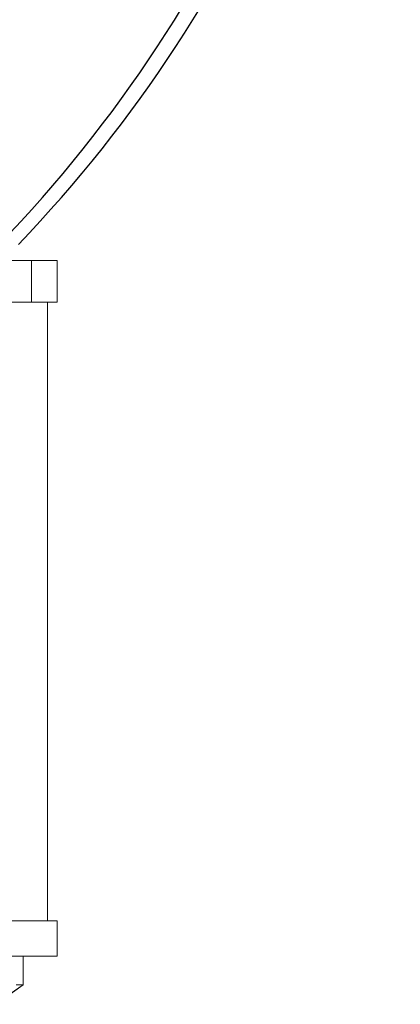
# Model space of a CAD drawing. Extents: x 235584 to 319684, y -159943 to -100543.
# Drawn here: x 275803 to 275929, y -125008 to -124682 of the extents above; entities that cross this region are included whole.
import ezdxf

# ---------------------------------------------------------------- set-up
doc = ezdxf.new("R2010")
doc.units = 0
doc.header["$LTSCALE"] = 100
doc.header["$MEASUREMENT"] = 0
doc.layers.add('GRE', color=3, linetype='CONTINUOUS')
doc.layers.add('무대조명LIGHT', color=7, linetype='CONTINUOUS')

# ---------------------------------------------------------------- blocks, each defined once
blk = doc.blocks.new('A$C38402317')
at = {"layer": '무대조명LIGHT', "color": 7, "lineweight": 0}
for p, q in [((2616, 2953.1), (2017.3, 2953.1)), ((2616, 2953.1), (2017.3, 2953.1)), ((2531, 2953.1), (2317.9, 2953.1)), ((2317.9, 2953.1), (2531, 2953.1)), ((2531, 2814.6), (2531, 2953.1)), ((2531, 2953.1), (2531, 2814.6)), ((2616, 2953.1), (2616, 2952.7)), ((2616, 2814.6), (2616, 2953.1)), ((2616, 2814.6), (2616, 2953.1)), ((2584.1, 2814.6), (2006.3, 2814.6)), ((2006.3, 2814.6), (2584.1, 2814.6)), ((2017.3, 2814.6), (2616, 2814.6)), ((2616, 2814.6), (2017.3, 2814.6)), ((2531, 2814.6), (2317.9, 2814.6)), ((2317.9, 2814.6), (2531, 2814.6)), ((2584.1, 2814.6), (2584.1, 767.1)), ((2584.1, 2814.6), (2584.1, 767.1)), ((2006.3, 767.1), (2584.1, 767.1)), ((2584.1, 767.1), (2006.3, 767.1)), ((2017.3, 767.1), (2616, 767.1)), ((2017.3, 767.1), (2616, 767.1)), ((2616, 767.1), (2616, 649.9)), ((2616, 767.1), (2616, 649.9)), ((2616, 649.9), (2017.3, 649.9)), ((2017.3, 649.9), (2616, 649.9)), ((2471.6, 649.9), (2496, 649.9)), ((2496, 649.9), (2471.6, 649.9)), ((2496, 649.9), (2504.1, 649.9)), ((2504.1, 649.9), (2496, 649.9)), ((2504.1, 649.9), (2504.1, 554.3)), ((2616, 649.9), (2616, 649.6)), ((2504.1, 554.3), (2409.8, 490.2)), ((2504.1, 554.3), (2412.9, 490.2)), ((2480.1, 554.3), (2498.2, 554.3)), ((2498.2, 554.3), (2480.1, 554.3)), ((2498.2, 554.3), (2504.1, 554.3)), ((2504.1, 554.3), (2498.2, 554.3))]:
    blk.add_line(p, q, dxfattribs=at)
blk = doc.blocks.new('12')
at = {"layer": 'GRE', "color": 1, "ltscale": 100}
for centre, radius, start, end in [((2275.0172, 3208.4084), 4.5316, 316.0463, 358.2999), ((2275.0531, 3208.4144), 4.5559, 316.2352, 358.2429)]:
    blk.add_arc(centre, radius, start, end, dxfattribs=at)
at = {"layer": 'GRE', "color": 1, "ltscale": 100, "xscale": 0.001000000047497451, "yscale": 0.001000000000203727, "zscale": 0.001}
blk.add_blockref('A$C38402317', (2275.8551, 3202.2569), dxfattribs=at)

msp = doc.modelspace()

# ---------------------------------------------------------------- block references
at = {"layer": 'GRE', "color": 61, "xscale": 100, "yscale": 100, "zscale": 100}
msp.add_blockref('12', (47968.7, -445282.65), dxfattribs=at)

doc.saveas('drawing.dxf')
